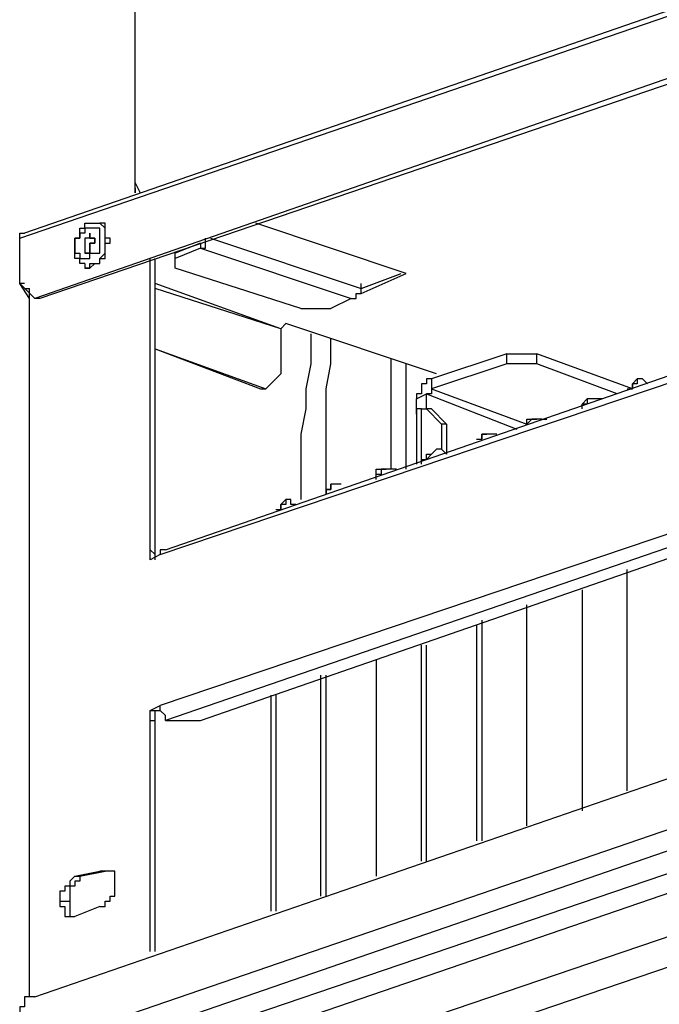
# Model space of a CAD drawing. Extents: x -5 to 133, y -8 to 82.
# Drawn here: x 35 to 40, y 37 to 45 of the extents above; entities that cross this region are included whole.
import ezdxf

# ---------------------------------------------------------------- set-up
doc = ezdxf.new("R2010")
doc.units = 0
doc.header["$LTSCALE"] = 0.125
doc.layers.get('0').update_dxf_attribs({"linetype": 'CONTINUOUS'})

msp = doc.modelspace()

# ---------------------------------------------------------------- linework, layer by layer
at = {"color": 7}
for points in [[(43.6638, 46.5945), (34.6046, 43.4622)], [(34.5633, 43.4195), (43.5798, 46.5103)], [(35.5362, 43.8012), (35.5362, 46.5101)], [(43.453, 45.9591), (34.6901, 42.9108)], [(43.5371, 45.9179), (34.7328, 42.9108)], [(35.5362, 43.8851), (35.5789, 43.8012)], [(35.5362, 43.8424), (35.5362, 43.8012)], [(35.5362, 43.8012), (35.5362, 43.8012)], [(35.1131, 43.2071), (35.0704, 43.2071), (35.0704, 43.2498), (35.0291, 43.2498), (35.0291, 43.4195), (35.0704, 43.4195), (35.0704, 43.5034), (35.1131, 43.5034), (35.1131, 43.5461), (35.1558, 43.5461)], [(35.1558, 43.2498), (35.1558, 43.2925), (35.1972, 43.2925), (35.2399, 43.2925), (35.2399, 43.5034), (35.1972, 43.5034), (35.1558, 43.5034), (35.1131, 43.5034), (35.1131, 43.4622), (35.0704, 43.4622), (35.0704, 43.4195), (35.0291, 43.4195), (35.0291, 43.2925), (35.0704, 43.2925), (35.0704, 43.2498), (35.1131, 43.2498), (35.1558, 43.2498)], [(35.1558, 43.1658), (35.1972, 43.2071), (35.2399, 43.2071), (35.2399, 43.2498), (35.2826, 43.2498), (35.2826, 43.3764), (35.3253, 43.3764), (35.3253, 43.4195), (35.2826, 43.4195), (35.2826, 43.5461), (35.2399, 43.5461)], [(35.1558, 43.5461), (35.1972, 43.5461), (35.2399, 43.5461)], [(35.1558, 43.2071), (35.1972, 43.2071), (35.2399, 43.2071), (35.2399, 43.2498), (35.2826, 43.2925), (35.2826, 43.3764), (35.2826, 43.5034), (35.2399, 43.5461)], [(35.2399, 43.5461), (35.2399, 43.5461)], [(35.2399, 43.5461), (35.2399, 43.5461)], [(35.2399, 43.5461), (35.2399, 43.5461)], [(37.8223, 43.1232), (36.5532, 43.5461)], [(34.5633, 43.4195), (34.5633, 43.4622), (34.6046, 43.4622)], [(34.5633, 43.0388), (34.5633, 43.4195)], [(35.1558, 43.4195), (35.1131, 43.4195), (35.1131, 43.2925)], [(35.1558, 43.4195), (35.1972, 43.4195), (35.1972, 43.3764), (35.1558, 43.3764), (35.1558, 43.2925)], [(35.1558, 43.4195), (35.1558, 43.4195)], [(36.0874, 43.3353), (36.1287, 43.3353), (36.1287, 43.4195)], [(36.1714, 43.4195), (37.442, 42.9961)], [(36.0874, 43.3764), (35.8752, 43.2925)], [(36.0874, 43.3353), (35.8752, 43.2498)], [(36.0874, 43.3764), (36.0874, 43.3353)], [(36.0874, 43.3764), (36.0874, 43.3764)], [(36.0874, 43.3353), (37.3566, 42.9108)], [(35.1558, 43.2925), (35.1131, 43.2925)], [(35.6629, 40.7101), (35.6629, 43.2498)], [(35.7057, 40.7101), (35.7057, 43.2498)], [(35.8752, 43.1658), (35.8752, 43.2925)], [(35.1131, 43.2071), (35.1131, 43.2071), (35.1131, 43.1658)], [(35.1131, 43.2071), (35.1131, 43.1658)], [(35.1131, 43.1658), (35.1558, 43.1658), (35.1558, 43.2071)], [(35.1131, 43.1658), (35.1131, 43.1658)], [(35.1558, 43.1658), (35.1131, 43.1658)], [(36.9335, 42.8268), (35.8752, 43.1658)], [(35.7911, 40.7942), (42.5214, 43.1232)], [(37.442, 42.9961), (37.7796, 43.1232)], [(37.442, 42.9536), (37.8223, 43.1231)], [(34.6473, 42.9108), (34.5633, 43.0388)], [(34.5633, 43.0388), (34.6901, 42.9108)], [(34.6046, 43.0388), (34.5633, 43.0388)], [(34.6046, 42.9961), (34.6473, 42.9961)], [(34.6473, 37.0264), (34.6473, 42.9961)], [(36.764, 42.6571), (35.7057, 43.0388)], [(36.764, 42.6571), (35.7057, 42.9961)], [(35.7484, 40.7528), (42.5214, 43.0388)], [(37.3566, 42.9108), (37.3993, 42.9108), (37.3993, 42.9536), (37.442, 42.9536), (37.442, 42.9961)], [(37.442, 42.9961), (37.442, 43.0388)], [(37.442, 43.0388), (37.442, 43.0388)], [(34.6473, 37.0264), (34.6473, 42.9536)], [(34.7328, 42.9108), (34.6901, 42.9108)], [(37.3566, 42.9108), (37.1871, 42.8268)], [(36.9335, 42.8268), (37.1871, 42.8268)], [(36.764, 42.6571), (36.8067, 42.6998)], [(36.764, 42.6571), (36.764, 42.2769)], [(36.764, 42.6571), (36.764, 42.6571)], [(38.0759, 42.2769), (36.8067, 42.6998)], [(37.0176, 42.6144), (37.0176, 42.3612), (36.9762, 42.1488), (36.9762, 41.9805), (36.9335, 41.7684), (36.9335, 41.2184)], [(37.1457, 41.2598), (37.1457, 42.1488), (37.1871, 42.3612), (37.1871, 42.5732)], [(35.7057, 42.4878), (36.5945, 42.1488)], [(35.7057, 42.4878), (36.6372, 42.1488)], [(37.6956, 41.4722), (37.6956, 42.4039)], [(38.6698, 42.4451), (38.0346, 42.2342)], [(38.6698, 42.3612), (38.6698, 42.4451)], [(38.6698, 42.4451), (38.9234, 42.4451)], [(38.9234, 42.3612), (38.9234, 42.4451)], [(39.7282, 42.1488), (38.9234, 42.4451)], [(37.8223, 41.4722), (37.8223, 42.3612)], [(38.6698, 42.3612), (38.0346, 42.1488)], [(38.9234, 42.3612), (38.6698, 42.3612)], [(39.6, 42.1074), (38.9234, 42.3612)], [(36.6372, 42.1488), (36.764, 42.2769)], [(38.0346, 42.2342), (37.9918, 42.2342), (37.9918, 42.1915), (37.9491, 42.1915), (37.9491, 42.1074), (37.9078, 42.1074), (37.9078, 42.0647)], [(38.0346, 42.2342), (38.0346, 42.1488)], [(39.6854, 42.1488), (39.7282, 42.1488), (39.7282, 42.1915)], [(39.7282, 42.1915), (39.7695, 42.2342)], [(39.8122, 42.2342), (39.7695, 42.2342), (39.7695, 42.1915), (39.7282, 42.1915), (39.7282, 42.1488)], [(39.8122, 42.2342), (39.8549, 42.1915)], [(36.5945, 42.1488), (36.6372, 42.1488)], [(37.9078, 42.0649), (37.9918, 42.1074)], [(38.0346, 42.1488), (38.0346, 42.1074), (37.9918, 42.1074)], [(37.9918, 42.1074), (38.7539, 41.8112)], [(37.9918, 41.9805), (37.9918, 42.1074)], [(38.0346, 42.1488), (38.8379, 41.8525)], [(37.9078, 41.9378), (37.9078, 42.0649)], [(39.3464, 42.0649), (39.3464, 42.0222), (39.3037, 42.0222)], [(39.3037, 41.9805), (39.3037, 42.0222), (39.3464, 42.0647)], [(39.3464, 42.0649), (39.3464, 42.0649)], [(39.4305, 42.0649), (39.3892, 42.0649), (39.3464, 42.0649)], [(39.4732, 42.0649), (39.4305, 42.0649)], [(37.9491, 41.9805), (37.9078, 41.9805), (37.9078, 41.9378)], [(37.9078, 41.9378), (37.9078, 41.5149)], [(37.9491, 41.5149), (37.9491, 41.9805)], [(37.9491, 41.9805), (37.9918, 41.9805)], [(38.0346, 41.9805), (37.9918, 41.9805)], [(38.1186, 41.8525), (37.9918, 41.9805)], [(38.0346, 41.9805), (38.1613, 41.8525)], [(38.1613, 41.8525), (38.1186, 41.8525)], [(38.1186, 41.8525), (38.1186, 41.6415)], [(38.1613, 41.8525), (38.1613, 41.5988)], [(38.8379, 41.8525), (38.8379, 41.8952), (38.8807, 41.8952), (38.9234, 41.8952)], [(38.9661, 41.8952), (38.9234, 41.8952), (38.8807, 41.8952), (38.8379, 41.8525)], [(38.9234, 41.8952), (38.9234, 41.8952)], [(38.9661, 41.8952), (39.0074, 41.8952)], [(42.5214, 41.7684), (35.7484, 39.4821)], [(38.4149, 41.7257), (38.4576, 41.7257), (38.4576, 41.7684), (38.5003, 41.7684)], [(38.5003, 41.7684), (38.4576, 41.7684), (38.4576, 41.7257)], [(38.5003, 41.7684), (38.5003, 41.7684)], [(38.5844, 41.7684), (38.5417, 41.7684), (38.5003, 41.7684)], [(38.5844, 41.7684), (38.5844, 41.7684)], [(42.5642, 41.6846), (35.7911, 39.3555)], [(36.0874, 39.3555), (42.5642, 41.5988)], [(37.9491, 41.556), (37.9918, 41.556), (37.9918, 41.5988), (38.0346, 41.5988)], [(38.1186, 41.6415), (38.0759, 41.6415), (38.0346, 41.5988), (37.9918, 41.556)], [(38.0346, 41.5988), (38.0759, 41.6415)], [(38.1186, 41.6415), (38.1613, 41.5988)], [(37.6528, 41.4722), (37.6115, 41.4722), (37.6115, 41.4294), (37.5688, 41.4294)], [(37.5688, 41.3867), (37.5688, 41.4722), (37.6115, 41.4722), (37.6528, 41.4722)], [(37.6528, 41.4722), (37.6528, 41.4722)], [(37.6956, 41.4722), (37.6528, 41.4722)], [(37.7383, 41.4722), (37.6956, 41.4722)], [(37.1457, 41.2598), (37.1457, 41.3028), (37.1871, 41.3028), (37.1871, 41.3456)], [(37.2725, 41.3456), (37.2298, 41.3456), (37.1871, 41.3456), (37.1871, 41.3028), (37.1457, 41.3028), (37.1457, 41.2598)], [(37.1871, 41.3456), (37.1871, 41.3456)], [(37.2725, 41.3456), (37.2725, 41.3456)], [(36.7213, 41.1332), (36.764, 41.1332), (36.764, 41.1759)], [(36.8067, 41.2186), (36.764, 41.1759)], [(36.8067, 41.2186), (36.8067, 41.1759), (36.764, 41.1759), (36.764, 41.1332)], [(36.8494, 41.1759), (36.8494, 41.2184), (36.8067, 41.2184)], [(36.8908, 41.1759), (36.8494, 41.1759)], [(35.6629, 40.7942), (35.7057, 40.7528)], [(35.7484, 40.7528), (35.6629, 40.7101)], [(35.7911, 40.7942), (35.7484, 40.7942), (35.7484, 40.7528)], [(39.6854, 38.7628), (39.6854, 40.6262)], [(39.6854, 38.7628), (39.6854, 40.5832)], [(39.3037, 40.4565), (39.3037, 38.6362)], [(39.3037, 40.4565), (39.3037, 38.5934)], [(38.8379, 38.4665), (38.8379, 40.3284)], [(38.8379, 38.4665), (38.8379, 40.3284)], [(38.4576, 40.2014), (38.4576, 38.3399)], [(38.4149, 40.1603), (38.4149, 38.3399)], [(34.6901, 37.0264), (43.4103, 40.0321)], [(37.9491, 38.1706), (37.9491, 39.9908)], [(37.9918, 38.1706), (37.9918, 39.9908)], [(37.5688, 39.8638), (37.5688, 38.0434)], [(37.5688, 39.8638), (37.5688, 38.0434)], [(37.103, 37.8741), (37.103, 39.7358)], [(37.1457, 37.8741), (37.1457, 39.7358)], [(43.5798, 39.6518), (34.5633, 36.5608)], [(36.6799, 39.5679), (36.6799, 37.7472)], [(36.7213, 39.5679), (36.7213, 37.7472)], [(34.8596, 36.4768), (43.453, 39.4394)], [(35.6629, 39.4394), (35.7484, 39.4821)], [(35.6629, 39.4394), (35.7057, 39.4394)], [(35.6629, 37.4082), (35.6629, 39.4394)], [(35.7057, 37.4082), (35.7057, 39.4394)], [(35.7057, 39.4394), (35.7484, 39.4394)], [(35.7911, 39.3555), (35.7911, 39.3982), (35.7484, 39.4394), (35.7484, 39.4821)], [(35.6629, 39.3555), (35.7057, 39.3555)], [(35.7911, 39.3555), (35.8324, 39.3555)], [(35.8324, 39.3555), (36.0874, 39.3555)], [(43.453, 39.2289), (34.8596, 36.3071)], [(43.5371, 39.1019), (34.9009, 36.1378)], [(42.9032, 38.5096), (36.6799, 36.3929)], [(43.0299, 38.2972), (36.8067, 36.1805)], [(35.0291, 38.0436), (35.0291, 38.0436), (34.9863, 38.0009), (34.9863, 37.9582), (34.9436, 37.9582), (34.9436, 37.9154), (34.9009, 37.9154), (34.9009, 37.8316), (34.9009, 37.7888), (34.9436, 37.7888), (34.9436, 37.7044), (34.9863, 37.7044)], [(35.0704, 38.0436), (35.0704, 38.0009), (35.0291, 38.0009), (35.0291, 37.9582), (34.9863, 37.9582), (34.9863, 37.8316)], [(35.0291, 38.0436), (35.2399, 38.0848)], [(35.0291, 38.0436), (35.0704, 38.0436)], [(35.0704, 38.0436), (35.2826, 38.0848)], [(35.2399, 38.0848), (35.2826, 38.0848)], [(35.2399, 37.7888), (35.2826, 37.7888), (35.2826, 37.8316), (35.3253, 37.8316), (35.3253, 37.8741), (35.3667, 37.8741), (35.3667, 38.0848), (35.3253, 38.0848), (35.2826, 38.0848)], [(35.2826, 38.0848), (35.2399, 38.0848)], [(35.3253, 38.0848), (35.2826, 38.0848)], [(34.9009, 37.8316), (34.9863, 37.8316)], [(34.9863, 37.8316), (34.9863, 37.7044)], [(35.2399, 37.7888), (35.0291, 37.7044)], [(34.9863, 37.7044), (35.0291, 37.7044)], [(34.6901, 37.0264), (34.6473, 37.0264), (34.6046, 37.0264), (34.6046, 36.9425), (34.5633, 36.9425), (34.5633, 36.8571)]]:
    msp.add_lwpolyline(points, dxfattribs=at)
msp.add_polyline3d([(35.1558, 43.4195, 0), (35.1558, 43.4195, 0), (35.1558, 43.4195, 0), (35.1557, 43.4195, 0), (35.1556, 43.4195, 0), (35.1555, 43.4195, 0), (35.1554, 43.4195, 0), (35.1552, 43.4195, 0), (35.155, 43.4195, 0), (35.1548, 43.4195, 0), (35.1546, 43.4195, 0), (35.1544, 43.4195, 0), (35.1541, 43.4195, 0), (35.1538, 43.4195, 0), (35.1535, 43.4195, 0), (35.1532, 43.4195, 0), (35.1529, 43.4195, 0), (35.1525, 43.4195, 0), (35.1521, 43.4195, 0), (35.1517, 43.4195, 0), (35.1513, 43.4195, 0), (35.1509, 43.4195, 0), (35.1505, 43.4195, 0), (35.15, 43.4195, 0), (35.1496, 43.4195, 0), (35.1491, 43.4195, 0), (35.1486, 43.4195, 0), (35.1481, 43.4195, 0), (35.1476, 43.4195, 0), (35.1471, 43.4195, 0), (35.1465, 43.4195, 0), (35.146, 43.4195, 0), (35.1454, 43.4195, 0), (35.1448, 43.4195, 0), (35.1443, 43.4195, 0), (35.1437, 43.4195, 0), (35.1431, 43.4195, 0), (35.1425, 43.4195, 0), (35.1419, 43.4195, 0), (35.1413, 43.4195, 0), (35.1407, 43.4195, 0), (35.14, 43.4195, 0), (35.1394, 43.4195, 0), (35.1388, 43.4195, 0), (35.1381, 43.4195, 0), (35.1375, 43.4195, 0), (35.1369, 43.4195, 0), (35.1362, 43.4195, 0), (35.1356, 43.4195, 0), (35.1349, 43.4195, 0), (35.1343, 43.4195, 0), (35.1336, 43.4195, 0), (35.133, 43.4195, 0), (35.1324, 43.4195, 0), (35.1317, 43.4195, 0), (35.1311, 43.4195, 0), (35.1304, 43.4195, 0), (35.1298, 43.4195, 0), (35.1292, 43.4195, 0), (35.1286, 43.4195, 0), (35.1279, 43.4195, 0), (35.1273, 43.4195, 0), (35.1267, 43.4195, 0), (35.1261, 43.4195, 0), (35.1255, 43.4195, 0), (35.1249, 43.4195, 0), (35.1244, 43.4195, 0), (35.1238, 43.4195, 0), (35.1232, 43.4195, 0), (35.1227, 43.4195, 0), (35.1221, 43.4195, 0), (35.1216, 43.4195, 0), (35.1211, 43.4195, 0), (35.1206, 43.4195, 0), (35.1201, 43.4195, 0), (35.1196, 43.4195, 0), (35.1191, 43.4195, 0), (35.1187, 43.4195, 0), (35.1182, 43.4195, 0), (35.1178, 43.4195, 0), (35.1174, 43.4195, 0), (35.117, 43.4195, 0), (35.1166, 43.4195, 0), (35.1162, 43.4195, 0), (35.1159, 43.4195, 0), (35.1156, 43.4195, 0), (35.1152, 43.4195, 0), (35.115, 43.4195, 0), (35.1147, 43.4195, 0), (35.1144, 43.4195, 0), (35.1142, 43.4195, 0), (35.114, 43.4195, 0), (35.1138, 43.4195, 0), (35.1136, 43.4195, 0), (35.1135, 43.4195, 0), (35.1134, 43.4195, 0), (35.1133, 43.4195, 0), (35.1132, 43.4195, 0), (35.1131, 43.4195, 0), (35.1131, 43.4195, 0), (35.1131, 43.4195, 0), (35.1131, 43.4194, 0), (35.1131, 43.4193, 0), (35.1131, 43.419, 0), (35.1131, 43.4187, 0), (35.1131, 43.4184, 0), (35.1131, 43.4179, 0), (35.1131, 43.4174, 0), (35.1131, 43.4168, 0), (35.1131, 43.4162, 0), (35.1131, 43.4155, 0), (35.1131, 43.4148, 0), (35.1131, 43.4139, 0), (35.1131, 43.4131, 0), (35.1131, 43.4121, 0), (35.1131, 43.4112, 0), (35.1131, 43.4101, 0), (35.1131, 43.409, 0), (35.1131, 43.4079, 0), (35.1131, 43.4067, 0), (35.1131, 43.4055, 0), (35.1131, 43.4042, 0), (35.1131, 43.4029, 0), (35.1131, 43.4015, 0), (35.1131, 43.4001, 0), (35.1131, 43.3987, 0), (35.1131, 43.3972, 0), (35.1131, 43.3957, 0), (35.1131, 43.3941, 0), (35.1131, 43.3925, 0), (35.1131, 43.3909, 0), (35.1131, 43.3893, 0), (35.1131, 43.3876, 0), (35.1131, 43.3859, 0), (35.1131, 43.3842, 0), (35.1131, 43.3824, 0), (35.1131, 43.3806, 0), (35.1131, 43.3789, 0), (35.1131, 43.377, 0), (35.1131, 43.3752, 0), (35.1131, 43.3734, 0), (35.1131, 43.3715, 0), (35.1131, 43.3697, 0), (35.1131, 43.3678, 0), (35.1131, 43.3659, 0), (35.1131, 43.364, 0), (35.1131, 43.3621, 0), (35.1131, 43.3602, 0), (35.1131, 43.3583, 0), (35.1131, 43.3563, 0), (35.1131, 43.3544, 0), (35.1131, 43.3525, 0), (35.1131, 43.3506, 0), (35.1131, 43.3487, 0), (35.1131, 43.3468, 0), (35.1131, 43.3449, 0), (35.1131, 43.343, 0), (35.1131, 43.3411, 0), (35.1131, 43.3393, 0), (35.1131, 43.3374, 0), (35.1131, 43.3356, 0), (35.1131, 43.3338, 0), (35.1131, 43.332, 0), (35.1131, 43.3302, 0), (35.1131, 43.3285, 0), (35.1131, 43.3267, 0), (35.1131, 43.325, 0), (35.1131, 43.3233, 0), (35.1131, 43.3217, 0), (35.1131, 43.3201, 0), (35.1131, 43.3185, 0), (35.1131, 43.3169, 0), (35.1131, 43.3154, 0), (35.1131, 43.3139, 0), (35.1131, 43.3124, 0), (35.1131, 43.311, 0), (35.1131, 43.3096, 0), (35.1131, 43.3083, 0), (35.1131, 43.307, 0), (35.1131, 43.3058, 0), (35.1131, 43.3045, 0), (35.1131, 43.3034, 0), (35.1131, 43.3023, 0), (35.1131, 43.3012, 0), (35.1131, 43.3002, 0), (35.1131, 43.2993, 0), (35.1131, 43.2984, 0), (35.1131, 43.2976, 0), (35.1131, 43.2968, 0), (35.1131, 43.2961, 0), (35.1131, 43.2954, 0), (35.1131, 43.2948, 0), (35.1131, 43.2943, 0), (35.1131, 43.2938, 0), (35.1131, 43.2934, 0), (35.1131, 43.2931, 0), (35.1131, 43.2929, 0), (35.1131, 43.2927, 0), (35.1131, 43.2926, 0), (35.1131, 43.2925, 0), (35.1131, 43.2925, 0), (35.1132, 43.2925, 0), (35.1132, 43.2925, 0), (35.1133, 43.2925, 0), (35.1134, 43.2925, 0), (35.1136, 43.2925, 0), (35.1137, 43.2925, 0), (35.1139, 43.2925, 0), (35.1141, 43.2925, 0), (35.1143, 43.2925, 0), (35.1146, 43.2925, 0), (35.1149, 43.2925, 0), (35.1151, 43.2925, 0), (35.1154, 43.2925, 0), (35.1158, 43.2925, 0), (35.1161, 43.2925, 0), (35.1165, 43.2925, 0), (35.1168, 43.2925, 0), (35.1172, 43.2925, 0), (35.1176, 43.2925, 0), (35.1181, 43.2925, 0), (35.1185, 43.2925, 0), (35.119, 43.2925, 0), (35.1194, 43.2925, 0), (35.1199, 43.2925, 0), (35.1204, 43.2925, 0), (35.1209, 43.2925, 0), (35.1214, 43.2925, 0), (35.122, 43.2925, 0), (35.1225, 43.2925, 0), (35.123, 43.2925, 0), (35.1236, 43.2925, 0), (35.1242, 43.2925, 0), (35.1247, 43.2925, 0), (35.1253, 43.2925, 0), (35.1259, 43.2925, 0), (35.1265, 43.2925, 0), (35.1271, 43.2925, 0), (35.1277, 43.2925, 0), (35.1284, 43.2925, 0), (35.129, 43.2925, 0), (35.1296, 43.2925, 0), (35.1302, 43.2925, 0), (35.1309, 43.2925, 0), (35.1315, 43.2925, 0), (35.1321, 43.2925, 0), (35.1328, 43.2925, 0), (35.1334, 43.2925, 0), (35.1341, 43.2925, 0), (35.1347, 43.2925, 0), (35.1354, 43.2925, 0), (35.136, 43.2925, 0), (35.1367, 43.2925, 0), (35.1373, 43.2925, 0), (35.1379, 43.2925, 0), (35.1386, 43.2925, 0), (35.1392, 43.2925, 0), (35.1398, 43.2925, 0), (35.1404, 43.2925, 0), (35.1411, 43.2925, 0), (35.1417, 43.2925, 0), (35.1423, 43.2925, 0), (35.1429, 43.2925, 0), (35.1435, 43.2925, 0), (35.1441, 43.2925, 0), (35.1446, 43.2925, 0), (35.1452, 43.2925, 0), (35.1458, 43.2925, 0), (35.1463, 43.2925, 0), (35.1469, 43.2925, 0), (35.1474, 43.2925, 0), (35.1479, 43.2925, 0), (35.1484, 43.2925, 0), (35.1489, 43.2925, 0), (35.1494, 43.2925, 0), (35.1499, 43.2925, 0), (35.1503, 43.2925, 0), (35.1508, 43.2925, 0), (35.1512, 43.2925, 0), (35.1516, 43.2925, 0), (35.152, 43.2925, 0), (35.1524, 43.2925, 0), (35.1528, 43.2925, 0), (35.1531, 43.2925, 0), (35.1534, 43.2925, 0), (35.1537, 43.2925, 0), (35.154, 43.2925, 0), (35.1543, 43.2925, 0), (35.1545, 43.2925, 0), (35.1548, 43.2925, 0), (35.155, 43.2925, 0), (35.1552, 43.2925, 0), (35.1553, 43.2925, 0), (35.1555, 43.2925, 0), (35.1556, 43.2925, 0), (35.1557, 43.2925, 0), (35.1558, 43.2925, 0), (35.1558, 43.2925, 0), (35.1558, 43.2925, 0), (35.1558, 43.2926, 0), (35.1558, 43.2926, 0), (35.1558, 43.2927, 0), (35.1558, 43.2929, 0), (35.1558, 43.2931, 0), (35.1558, 43.2933, 0), (35.1558, 43.2936, 0), (35.1558, 43.294, 0), (35.1558, 43.2943, 0), (35.1558, 43.2948, 0), (35.1558, 43.2952, 0), (35.1558, 43.2957, 0), (35.1558, 43.2963, 0), (35.1558, 43.2969, 0), (35.1558, 43.2975, 0), (35.1558, 43.2981, 0), (35.1558, 43.2988, 0), (35.1558, 43.2996, 0), (35.1558, 43.3003, 0), (35.1558, 43.3011, 0), (35.1558, 43.3019, 0), (35.1558, 43.3028, 0), (35.1558, 43.3036, 0), (35.1558, 43.3045, 0), (35.1558, 43.3055, 0), (35.1558, 43.3064, 0), (35.1558, 43.3074, 0), (35.1558, 43.3084, 0), (35.1558, 43.3094, 0), (35.1558, 43.3105, 0), (35.1558, 43.3116, 0), (35.1558, 43.3127, 0), (35.1558, 43.3138, 0), (35.1558, 43.3149, 0), (35.1558, 43.316, 0), (35.1558, 43.3172, 0), (35.1558, 43.3184, 0), (35.1558, 43.3195, 0), (35.1558, 43.3207, 0), (35.1558, 43.3219, 0), (35.1558, 43.3232, 0), (35.1558, 43.3244, 0), (35.1558, 43.3256, 0), (35.1558, 43.3269, 0), (35.1558, 43.3281, 0), (35.1558, 43.3294, 0), (35.1558, 43.3306, 0), (35.1558, 43.3319, 0), (35.1558, 43.3332, 0), (35.1558, 43.3344, 0), (35.1558, 43.3357, 0), (35.1558, 43.337, 0), (35.1558, 43.3382, 0), (35.1558, 43.3395, 0), (35.1558, 43.3407, 0), (35.1558, 43.342, 0), (35.1558, 43.3432, 0), (35.1558, 43.3445, 0), (35.1558, 43.3457, 0), (35.1558, 43.3469, 0), (35.1558, 43.3481, 0), (35.1558, 43.3493, 0), (35.1558, 43.3505, 0), (35.1558, 43.3517, 0), (35.1558, 43.3528, 0), (35.1558, 43.354, 0), (35.1558, 43.3551, 0), (35.1558, 43.3562, 0), (35.1558, 43.3573, 0), (35.1558, 43.3584, 0), (35.1558, 43.3594, 0), (35.1558, 43.3605, 0), (35.1558, 43.3615, 0), (35.1558, 43.3624, 0), (35.1558, 43.3634, 0), (35.1558, 43.3643, 0), (35.1558, 43.3652, 0), (35.1558, 43.3661, 0), (35.1558, 43.367, 0), (35.1558, 43.3678, 0), (35.1558, 43.3686, 0), (35.1558, 43.3694, 0), (35.1558, 43.3701, 0), (35.1558, 43.3708, 0), (35.1558, 43.3714, 0), (35.1558, 43.3721, 0), (35.1558, 43.3726, 0), (35.1558, 43.3732, 0), (35.1558, 43.3737, 0), (35.1558, 43.3742, 0), (35.1558, 43.3746, 0), (35.1558, 43.375, 0), (35.1558, 43.3753, 0), (35.1558, 43.3756, 0), (35.1558, 43.3759, 0), (35.1558, 43.3761, 0), (35.1558, 43.3762, 0), (35.1558, 43.3764, 0), (35.1558, 43.3764, 0), (35.1558, 43.3764, 0), (35.1558, 43.3764, 0), (35.1559, 43.3764, 0), (35.156, 43.3764, 0), (35.156, 43.3764, 0), (35.1562, 43.3764, 0), (35.1563, 43.3764, 0), (35.1565, 43.3764, 0), (35.1566, 43.3764, 0), (35.1568, 43.3764, 0), (35.1571, 43.3764, 0), (35.1573, 43.3764, 0), (35.1576, 43.3764, 0), (35.1578, 43.3764, 0), (35.1581, 43.3764, 0), (35.1584, 43.3764, 0), (35.1588, 43.3764, 0), (35.1591, 43.3764, 0), (35.1595, 43.3764, 0), (35.1599, 43.3764, 0), (35.1603, 43.3764, 0), (35.1607, 43.3764, 0), (35.1611, 43.3764, 0), (35.1615, 43.3764, 0), (35.162, 43.3764, 0), (35.1625, 43.3764, 0), (35.1629, 43.3764, 0), (35.1634, 43.3764, 0), (35.1639, 43.3764, 0), (35.1644, 43.3764, 0), (35.165, 43.3764, 0), (35.1655, 43.3764, 0), (35.166, 43.3764, 0), (35.1666, 43.3764, 0), (35.1671, 43.3764, 0), (35.1677, 43.3764, 0), (35.1683, 43.3764, 0), (35.1689, 43.3764, 0), (35.1695, 43.3764, 0), (35.1701, 43.3764, 0), (35.1706, 43.3764, 0), (35.1713, 43.3764, 0), (35.1719, 43.3764, 0), (35.1725, 43.3764, 0), (35.1731, 43.3764, 0), (35.1737, 43.3764, 0), (35.1743, 43.3764, 0), (35.1749, 43.3764, 0), (35.1756, 43.3764, 0), (35.1762, 43.3764, 0), (35.1768, 43.3764, 0), (35.1774, 43.3764, 0), (35.1781, 43.3764, 0), (35.1787, 43.3764, 0), (35.1793, 43.3764, 0), (35.1799, 43.3764, 0), (35.1805, 43.3764, 0), (35.1811, 43.3764, 0), (35.1817, 43.3764, 0), (35.1824, 43.3764, 0), (35.183, 43.3764, 0), (35.1835, 43.3764, 0), (35.1841, 43.3764, 0), (35.1847, 43.3764, 0), (35.1853, 43.3764, 0), (35.1859, 43.3764, 0), (35.1864, 43.3764, 0), (35.187, 43.3764, 0), (35.1875, 43.3764, 0), (35.188, 43.3764, 0), (35.1886, 43.3764, 0), (35.1891, 43.3764, 0), (35.1896, 43.3764, 0), (35.1901, 43.3764, 0), (35.1905, 43.3764, 0), (35.191, 43.3764, 0), (35.1915, 43.3764, 0), (35.1919, 43.3764, 0), (35.1923, 43.3764, 0), (35.1927, 43.3764, 0), (35.1931, 43.3764, 0), (35.1935, 43.3764, 0), (35.1939, 43.3764, 0), (35.1942, 43.3764, 0), (35.1946, 43.3764, 0), (35.1949, 43.3764, 0), (35.1952, 43.3764, 0), (35.1955, 43.3764, 0), (35.1957, 43.3764, 0), (35.196, 43.3764, 0), (35.1962, 43.3764, 0), (35.1964, 43.3764, 0), (35.1965, 43.3764, 0), (35.1967, 43.3764, 0), (35.1968, 43.3764, 0), (35.197, 43.3764, 0), (35.197, 43.3764, 0), (35.1971, 43.3764, 0), (35.1972, 43.3764, 0), (35.1972, 43.3764, 0), (35.1972, 43.3764, 0), (35.1972, 43.3765, 0), (35.1972, 43.3765, 0), (35.1972, 43.3766, 0), (35.1972, 43.3767, 0), (35.1972, 43.3769, 0), (35.1972, 43.377, 0), (35.1972, 43.3772, 0), (35.1972, 43.3774, 0), (35.1972, 43.3776, 0), (35.1972, 43.3778, 0), (35.1972, 43.3781, 0), (35.1972, 43.3784, 0), (35.1972, 43.3787, 0), (35.1972, 43.379, 0), (35.1972, 43.3793, 0), (35.1972, 43.3797, 0), (35.1972, 43.3801, 0), (35.1972, 43.3805, 0), (35.1972, 43.3809, 0), (35.1972, 43.3813, 0), (35.1972, 43.3817, 0), (35.1972, 43.3822, 0), (35.1972, 43.3826, 0), (35.1972, 43.3831, 0), (35.1972, 43.3836, 0), (35.1972, 43.3841, 0), (35.1972, 43.3846, 0), (35.1972, 43.3852, 0), (35.1972, 43.3857, 0), (35.1972, 43.3863, 0), (35.1972, 43.3868, 0), (35.1972, 43.3874, 0), (35.1972, 43.388, 0), (35.1972, 43.3886, 0), (35.1972, 43.3891, 0), (35.1972, 43.3898, 0), (35.1972, 43.3904, 0), (35.1972, 43.391, 0), (35.1972, 43.3916, 0), (35.1972, 43.3922, 0), (35.1972, 43.3929, 0), (35.1972, 43.3935, 0), (35.1972, 43.3941, 0), (35.1972, 43.3948, 0), (35.1972, 43.3954, 0), (35.1972, 43.3961, 0), (35.1972, 43.3967, 0), (35.1972, 43.3974, 0), (35.1972, 43.398, 0), (35.1972, 43.3987, 0), (35.1972, 43.3993, 0), (35.1972, 43.4, 0), (35.1972, 43.4006, 0), (35.1972, 43.4012, 0), (35.1972, 43.4019, 0), (35.1972, 43.4025, 0), (35.1972, 43.4032, 0), (35.1972, 43.4038, 0), (35.1972, 43.4044, 0), (35.1972, 43.405, 0), (35.1972, 43.4056, 0), (35.1972, 43.4063, 0), (35.1972, 43.4069, 0), (35.1972, 43.4074, 0), (35.1972, 43.408, 0), (35.1972, 43.4086, 0), (35.1972, 43.4092, 0), (35.1972, 43.4097, 0), (35.1972, 43.4103, 0), (35.1972, 43.4108, 0), (35.1972, 43.4114, 0), (35.1972, 43.4119, 0), (35.1972, 43.4124, 0), (35.1972, 43.4129, 0), (35.1972, 43.4133, 0), (35.1972, 43.4138, 0), (35.1972, 43.4143, 0), (35.1972, 43.4147, 0), (35.1972, 43.4151, 0), (35.1972, 43.4155, 0), (35.1972, 43.4159, 0), (35.1972, 43.4163, 0), (35.1972, 43.4166, 0), (35.1972, 43.417, 0), (35.1972, 43.4173, 0), (35.1972, 43.4176, 0), (35.1972, 43.4179, 0), (35.1972, 43.4181, 0), (35.1972, 43.4184, 0), (35.1972, 43.4186, 0), (35.1972, 43.4188, 0), (35.1972, 43.4189, 0), (35.1972, 43.4191, 0), (35.1972, 43.4192, 0), (35.1972, 43.4193, 0), (35.1972, 43.4194, 0), (35.1972, 43.4195, 0), (35.1972, 43.4195, 0), (35.1972, 43.4195, 0), (35.1971, 43.4195, 0), (35.1971, 43.4195, 0), (35.197, 43.4195, 0), (35.1969, 43.4195, 0), (35.1968, 43.4195, 0), (35.1967, 43.4195, 0), (35.1965, 43.4195, 0), (35.1963, 43.4195, 0), (35.1961, 43.4195, 0), (35.1959, 43.4195, 0), (35.1957, 43.4195, 0), (35.1954, 43.4195, 0), (35.1951, 43.4195, 0), (35.1948, 43.4195, 0), (35.1945, 43.4195, 0), (35.1942, 43.4195, 0), (35.1938, 43.4195, 0), (35.1935, 43.4195, 0), (35.1931, 43.4195, 0), (35.1927, 43.4195, 0), (35.1923, 43.4195, 0), (35.1919, 43.4195, 0), (35.1914, 43.4195, 0), (35.191, 43.4195, 0), (35.1905, 43.4195, 0), (35.19, 43.4195, 0), (35.1895, 43.4195, 0), (35.189, 43.4195, 0), (35.1885, 43.4195, 0), (35.188, 43.4195, 0), (35.1874, 43.4195, 0), (35.1869, 43.4195, 0), (35.1864, 43.4195, 0), (35.1858, 43.4195, 0), (35.1852, 43.4195, 0), (35.1846, 43.4195, 0), (35.1841, 43.4195, 0), (35.1835, 43.4195, 0), (35.1829, 43.4195, 0), (35.1823, 43.4195, 0), (35.1817, 43.4195, 0), (35.1811, 43.4195, 0), (35.1805, 43.4195, 0), (35.1798, 43.4195, 0), (35.1792, 43.4195, 0), (35.1786, 43.4195, 0), (35.178, 43.4195, 0), (35.1774, 43.4195, 0), (35.1767, 43.4195, 0), (35.1761, 43.4195, 0), (35.1755, 43.4195, 0), (35.1749, 43.4195, 0), (35.1743, 43.4195, 0), (35.1736, 43.4195, 0), (35.173, 43.4195, 0), (35.1724, 43.4195, 0), (35.1718, 43.4195, 0), (35.1712, 43.4195, 0), (35.1706, 43.4195, 0), (35.17, 43.4195, 0), (35.1694, 43.4195, 0), (35.1688, 43.4195, 0), (35.1682, 43.4195, 0), (35.1677, 43.4195, 0), (35.1671, 43.4195, 0), (35.1665, 43.4195, 0), (35.166, 43.4195, 0), (35.1654, 43.4195, 0), (35.1649, 43.4195, 0), (35.1644, 43.4195, 0), (35.1639, 43.4195, 0), (35.1634, 43.4195, 0), (35.1629, 43.4195, 0), (35.1624, 43.4195, 0), (35.1619, 43.4195, 0), (35.1615, 43.4195, 0), (35.1611, 43.4195, 0), (35.1606, 43.4195, 0), (35.1602, 43.4195, 0), (35.1598, 43.4195, 0), (35.1594, 43.4195, 0), (35.1591, 43.4195, 0), (35.1587, 43.4195, 0), (35.1584, 43.4195, 0), (35.1581, 43.4195, 0), (35.1578, 43.4195, 0), (35.1575, 43.4195, 0), (35.1573, 43.4195, 0), (35.157, 43.4195, 0), (35.1568, 43.4195, 0), (35.1566, 43.4195, 0), (35.1564, 43.4195, 0), (35.1563, 43.4195, 0), (35.1561, 43.4195, 0), (35.156, 43.4195, 0), (35.1559, 43.4195, 0), (35.1559, 43.4195, 0), (35.1558, 43.4195, 0), (35.1558, 43.4195, 0), (35.1558, 43.4195, 0), (35.1558, 43.4195, 0), (35.1558, 43.4196, 0), (35.1558, 43.4197, 0), (35.1558, 43.4198, 0), (35.1558, 43.4199, 0), (35.1558, 43.4201, 0), (35.1558, 43.4203, 0), (35.1558, 43.4205, 0), (35.1558, 43.4207, 0), (35.1558, 43.4209, 0), (35.1558, 43.4212, 0), (35.1558, 43.4215, 0), (35.1558, 43.4218, 0), (35.1558, 43.4221, 0), (35.1558, 43.4224, 0), (35.1558, 43.4228, 0), (35.1558, 43.4232, 0), (35.1558, 43.4235, 0), (35.1558, 43.4239, 0), (35.1558, 43.4244, 0), (35.1558, 43.4248, 0), (35.1558, 43.4252, 0), (35.1558, 43.4257, 0), (35.1558, 43.4262, 0), (35.1558, 43.4267, 0), (35.1558, 43.4272, 0), (35.1558, 43.4277, 0), (35.1558, 43.4282, 0), (35.1558, 43.4288, 0), (35.1558, 43.4293, 0), (35.1558, 43.4299, 0), (35.1558, 43.4304, 0), (35.1558, 43.431, 0), (35.1558, 43.4316, 0), (35.1558, 43.4322, 0), (35.1558, 43.4328, 0), (35.1558, 43.4334, 0), (35.1558, 43.434, 0), (35.1558, 43.4346, 0), (35.1558, 43.4352, 0), (35.1558, 43.4359, 0), (35.1558, 43.4365, 0), (35.1558, 43.4371, 0), (35.1558, 43.4378, 0), (35.1558, 43.4384, 0), (35.1558, 43.439, 0), (35.1558, 43.4397, 0), (35.1558, 43.4403, 0), (35.1558, 43.441, 0), (35.1558, 43.4416, 0), (35.1558, 43.4423, 0), (35.1558, 43.4429, 0), (35.1558, 43.4435, 0), (35.1558, 43.4442, 0), (35.1558, 43.4448, 0), (35.1558, 43.4454, 0), (35.1558, 43.4461, 0), (35.1558, 43.4467, 0), (35.1558, 43.4473, 0), (35.1558, 43.4479, 0), (35.1558, 43.4485, 0), (35.1558, 43.4491, 0), (35.1558, 43.4497, 0), (35.1558, 43.4503, 0), (35.1558, 43.4509, 0), (35.1558, 43.4515, 0), (35.1558, 43.452, 0), (35.1558, 43.4526, 0), (35.1558, 43.4531, 0), (35.1558, 43.4537, 0), (35.1558, 43.4542, 0), (35.1558, 43.4547, 0), (35.1558, 43.4552, 0), (35.1558, 43.4557, 0), (35.1558, 43.4562, 0), (35.1558, 43.4566, 0), (35.1558, 43.4571, 0), (35.1558, 43.4575, 0), (35.1558, 43.4579, 0), (35.1558, 43.4583, 0), (35.1558, 43.4587, 0), (35.1558, 43.4591, 0), (35.1558, 43.4594, 0), (35.1558, 43.4597, 0), (35.1558, 43.4601, 0), (35.1558, 43.4603, 0), (35.1558, 43.4606, 0), (35.1558, 43.4609, 0), (35.1558, 43.4611, 0), (35.1558, 43.4613, 0), (35.1558, 43.4615, 0), (35.1558, 43.4617, 0), (35.1558, 43.4618, 0), (35.1558, 43.462, 0), (35.1558, 43.4621, 0), (35.1558, 43.4621, 0), (35.1558, 43.4622, 0), (35.1558, 43.4622, 0), (35.1558, 43.4622, 0), (35.1558, 43.4622, 0), (35.1558, 43.4621, 0), (35.1558, 43.4621, 0), (35.1558, 43.462, 0), (35.1558, 43.4618, 0), (35.1558, 43.4617, 0), (35.1558, 43.4615, 0), (35.1558, 43.4613, 0), (35.1558, 43.4611, 0), (35.1558, 43.4609, 0), (35.1558, 43.4607, 0), (35.1558, 43.4604, 0), (35.1558, 43.4601, 0), (35.1558, 43.4598, 0), (35.1558, 43.4594, 0), (35.1558, 43.4591, 0), (35.1558, 43.4587, 0), (35.1558, 43.4584, 0), (35.1558, 43.458, 0), (35.1558, 43.4575, 0), (35.1558, 43.4571, 0), (35.1558, 43.4567, 0), (35.1558, 43.4562, 0), (35.1558, 43.4557, 0), (35.1558, 43.4553, 0), (35.1558, 43.4548, 0), (35.1558, 43.4543, 0), (35.1558, 43.4537, 0), (35.1558, 43.4532, 0), (35.1558, 43.4527, 0), (35.1558, 43.4521, 0), (35.1558, 43.4515, 0), (35.1558, 43.451, 0), (35.1558, 43.4504, 0), (35.1558, 43.4498, 0), (35.1558, 43.4492, 0), (35.1558, 43.4486, 0), (35.1558, 43.448, 0), (35.1558, 43.4474, 0), (35.1558, 43.4468, 0), (35.1558, 43.4461, 0), (35.1558, 43.4455, 0), (35.1558, 43.4449, 0), (35.1558, 43.4442, 0), (35.1558, 43.4436, 0), (35.1558, 43.443, 0), (35.1558, 43.4423, 0), (35.1558, 43.4417, 0), (35.1558, 43.441, 0), (35.1558, 43.4404, 0), (35.1558, 43.4398, 0), (35.1558, 43.4391, 0), (35.1558, 43.4385, 0), (35.1558, 43.4378, 0), (35.1558, 43.4372, 0), (35.1558, 43.4366, 0), (35.1558, 43.4359, 0), (35.1558, 43.4353, 0), (35.1558, 43.4347, 0), (35.1558, 43.4341, 0), (35.1558, 43.4334, 0), (35.1558, 43.4328, 0), (35.1558, 43.4322, 0), (35.1558, 43.4317, 0), (35.1558, 43.4311, 0), (35.1558, 43.4305, 0), (35.1558, 43.4299, 0), (35.1558, 43.4294, 0), (35.1558, 43.4288, 0), (35.1558, 43.4283, 0), (35.1558, 43.4278, 0), (35.1558, 43.4272, 0), (35.1558, 43.4267, 0), (35.1558, 43.4262, 0), (35.1558, 43.4258, 0), (35.1558, 43.4253, 0), (35.1558, 43.4248, 0), (35.1558, 43.4244, 0), (35.1558, 43.424, 0), (35.1558, 43.4236, 0), (35.1558, 43.4232, 0), (35.1558, 43.4228, 0), (35.1558, 43.4225, 0), (35.1558, 43.4221, 0), (35.1558, 43.4218, 0), (35.1558, 43.4215, 0), (35.1558, 43.4212, 0), (35.1558, 43.421, 0), (35.1558, 43.4207, 0), (35.1558, 43.4205, 0), (35.1558, 43.4203, 0), (35.1558, 43.4201, 0), (35.1558, 43.4199, 0), (35.1558, 43.4198, 0), (35.1558, 43.4197, 0), (35.1558, 43.4196, 0), (35.1558, 43.4196, 0), (35.1558, 43.4195, 0), (35.1558, 43.4195, 0)], dxfattribs=at)

doc.saveas('drawing.dxf')
